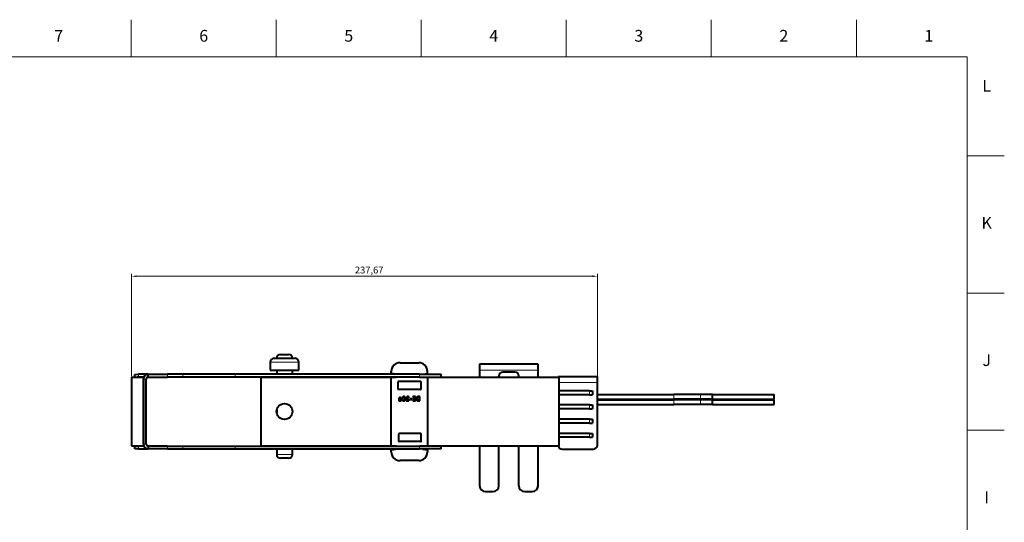
# Model space of a CAD drawing. Units: millimetres. Extents: x 2 to 1189, y 1 to 840.
# Drawn here: x 687 to 1189, y 584 to 840 of the extents above; entities that cross this region are included whole.
import ezdxf

# ---------------------------------------------------------------- set-up
doc = ezdxf.new("R2010")
doc.units = ezdxf.units.MM
doc.header["$LTSCALE"] = 12.7
doc.header["$PDMODE"] = 33
doc.header["$PDSIZE"] = 1
for name, color, linetype, lineweight in [('ANNOTATION_TEXT', 7, 'Continuous', 25), ('BORDER_FRAME', 7, 'Continuous', 15), ('BORDER_ZONES', 7, 'Continuous', 15), ('TANGENT_LINES', 7, 'Continuous', 15), ('Visible', 7, 'Continuous', 40)]:
    doc.layers.add(name, color=color, linetype=linetype, lineweight=lineweight)
doc.styles.add('Onshape-Standard', font='NotoSans-Regular.ttf')
doc.styles.add('Onshape-Standard-Dimension', font='txt')
doc.dimstyles.new('Onshape-ISO-25$0', dxfattribs={"dimtxt": 3.5, "dimasz": 2.5, "dimexe": 1.25, "dimexo": 0.625, "dimtad": 1, "dimtxsty": 'Onshape-Standard-Dimension', "dimcen": 2.5, "dimclrd": 7, "dimclre": 7, "dimclrt": 7, "dimadec": 1, "dimazin": 0, "dimtfac": 1, "dimtmove": 0, "dimatfit": 3, "dimfxl": 0, "dimlwd": 13, "dimlwe": 13, "dimarcsym": 0})

# ---------------------------------------------------------------- blocks, each defined once
blk = doc.blocks.new('*D3')
at = {"layer": 'ANNOTATION_TEXT', "color": 7, "lineweight": 13}
for p, q in [((743.68, 658.15), (743.68, 710.34)), ((746.18, 709.09), (978.85, 709.09)), ((981.35, 655.51), (981.35, 710.34))]:
    blk.add_line(p, q, dxfattribs=at)
at = {"layer": 'ANNOTATION_TEXT', "color": 7}
for points in [[(746.18, 709.51), (746.18, 708.67), (743.68, 709.09)], [(978.85, 708.67), (978.85, 709.51), (981.35, 709.09)]]:
    blk.add_solid(points, dxfattribs=at)
at = {"layer": 'Defpoints', "color": 0}
for p in [(981.35, 709.09), (743.68, 657.53), (981.35, 654.88)]:
    blk.add_point(p, dxfattribs=at)
at = {"layer": 'ANNOTATION_TEXT', "color": 7, "insert": (864.92, 711.8), "char_height": 3.5, "attachment_point": 5, "style": 'Onshape-Standard-Dimension'}
blk.add_mtext('237,67', dxfattribs=at)

msp = doc.modelspace()

# ---------------------------------------------------------------- linework, layer by layer
at = {"layer": 'BORDER_FRAME'}
for p, q in [((21, 821), (1170, 821)), ((1170, 821), (1170, 20))]:
    msp.add_line(p, q, dxfattribs=at)
at = {"layer": 'BORDER_ZONES'}
for p, q in [((743.5, 821), (743.5, 840)), ((817.5, 821), (817.5, 840)), ((891.5, 821), (891.5, 840)), ((965.5, 821), (965.5, 840)), ((1039.5, 821), (1039.5, 840)), ((1113.5, 821), (1113.5, 840)), ((1170, 770.5), (1189, 770.5)), ((1170, 700.5), (1189, 700.5)), ((1170, 630.5), (1189, 630.5))]:
    msp.add_line(p, q, dxfattribs=at)
at = {"layer": 'TANGENT_LINES'}
for p, q in [((829.095, 665.194), (814.455, 665.194)), ((747.266, 659.039), (747.292, 657.539)), ((762.018, 657.626), (762.018, 659.126)), ((769.767, 657.626), (769.767, 659.126)), ((796.48, 657.626), (796.48, 659.126)), ((890.549, 657.626), (890.549, 659.126)), ((951.094, 661.16), (921.294, 661.16)), ((751.179, 656.626), (749.679, 656.626)), ((752.27, 657.626), (752.27, 657.626)), ((961.648, 654.88), (981.351, 654.88)), ((977.351, 650.63), (977.351, 648.63)), ((1020.395, 646.312), (1020.395, 648.712)), ((1033.998, 646.312), (1033.998, 648.712)), ((977.351, 643.38), (977.351, 641.38)), ((1020.435, 643.689), (1020.435, 646.089)), ((1034.038, 643.689), (1034.038, 646.089)), ((977.351, 636.13), (977.351, 634.13)), ((977.351, 628.88), (977.351, 626.88)), ((751.179, 623.426), (749.679, 623.426)), ((747.292, 622.513), (747.266, 621.013)), ((752.27, 622.426), (752.27, 622.426)), ((762.018, 622.426), (762.018, 620.926)), ((769.767, 622.426), (769.767, 620.926)), ((796.48, 622.426), (796.48, 620.926)), ((817.725, 618.194), (825.825, 618.194)), ((890.549, 622.426), (890.549, 620.926))]:
    msp.add_line(p, q, dxfattribs=at)
at = {"layer": 'Visible'}
for p, q in [((819.725, 669.194), (823.825, 669.194)), ((814.455, 665.194), (814.455, 661.194)), ((816.455, 667.194), (827.095, 667.194)), ((829.095, 661.194), (829.095, 665.194)), ((880.679, 664.976), (890.179, 664.976)), ((951.094, 664.16), (921.294, 664.16)), ((921.294, 664.16), (921.294, 661.16)), ((951.094, 661.16), (951.094, 664.16)), ((745.267, 659.004), (747.266, 659.039)), ((745.292, 657.526), (745.267, 659.004)), ((752.038, 659.122), (747.266, 659.039)), ((752.179, 657.626), (752.179, 659.126)), ((752.179, 659.126), (762.018, 659.126)), ((769.767, 659.126), (762.018, 659.126)), ((796.48, 659.126), (769.767, 659.126)), ((890.549, 659.126), (796.48, 659.126)), ((814.455, 661.194), (829.095, 661.194)), ((817.725, 661.194), (817.725, 659.126)), ((825.825, 659.126), (825.825, 661.194)), ((876.179, 659.604), (876.179, 660.476)), ((878.502, 659.147), (876.355, 659.405)), ((890.549, 659.126), (901.679, 659.126)), ((892.355, 659.147), (894.502, 659.405)), ((894.679, 659.604), (894.679, 660.476)), ((901.679, 657.626), (901.679, 659.126)), ((921.294, 661.16), (921.294, 657.552)), ((931.094, 657.552), (931.094, 658.16)), ((939.294, 660.16), (933.094, 660.16)), ((941.294, 657.552), (941.294, 658.16)), ((951.094, 657.552), (951.094, 661.16)), ((743.679, 657.526), (743.679, 622.526)), ((743.679, 657.526), (749.679, 657.526)), ((747.292, 657.539), (746.55, 657.526)), ((749.869, 657.584), (747.292, 657.539)), ((749.679, 657.526), (749.679, 622.526)), ((749.679, 623.426), (749.679, 656.626)), ((751.179, 623.426), (751.179, 656.626)), ((752.27, 657.626), (752.1, 657.623)), ((752.179, 657.626), (762.018, 657.626)), ((769.767, 657.626), (762.018, 657.626)), ((796.48, 657.626), (769.767, 657.626)), ((890.549, 657.626), (796.48, 657.626)), ((809.648, 657.552), (809.648, 622.552)), ((809.648, 657.552), (878.577, 657.552)), ((817.725, 657.626), (817.725, 657.552)), ((825.825, 657.552), (825.825, 657.626)), ((876.179, 622.726), (876.179, 657.326)), ((876.379, 657.526), (878.479, 657.526)), ((879.579, 655.176), (879.579, 651.476)), ((891.079, 655.376), (879.779, 655.376)), ((890.549, 657.626), (901.679, 657.626)), ((891.279, 655.176), (891.279, 651.476)), ((892.281, 657.552), (961.648, 657.552)), ((892.379, 657.526), (894.479, 657.526)), ((894.679, 657.326), (894.679, 622.726)), ((961.351, 657.88), (981.351, 657.88)), ((961.351, 657.88), (961.351, 657.552)), ((961.648, 657.552), (961.648, 622.552)), ((981.351, 654.88), (981.351, 657.88)), ((981.351, 622.88), (981.351, 654.88)), ((891.079, 651.276), (879.779, 651.276)), ((977.351, 650.63), (961.648, 650.63)), ((977.351, 648.63), (961.648, 648.63)), ((977.351, 650.63), (978.851, 650.63)), ((977.351, 648.63), (978.851, 648.63)), ((978.851, 650.63), (978.851, 648.63)), ((981.351, 648.712), (1020.395, 648.712)), ((1033.998, 648.712), (1020.395, 648.712)), ((1040.059, 648.712), (1033.998, 648.712)), ((1040.059, 646.312), (1040.059, 648.712)), ((1040.059, 648.712), (1071.514, 648.712)), ((1071.514, 646.312), (1071.514, 648.712)), ((879.978, 645.661), (880.073, 645.462)), ((880.073, 646.37), (880.073, 645.961)), ((880.432, 645.86), (880.432, 646.486)), ((880.684, 646.486), (880.554, 646.486)), ((880.554, 646.486), (880.554, 646.275)), ((880.554, 646.275), (880.619, 646.275)), ((880.661, 645.474), (880.661, 645.7)), ((880.782, 645.693), (880.782, 645.453)), ((881.079, 646.759), (881.212, 646.963)), ((882.218, 647.138), (882.055, 647.483)), ((882.239, 647.61), (882.369, 647.331)), ((882.971, 645.533), (882.838, 645.815)), ((882.987, 646.011), (883.149, 645.664)), ((883.859, 645.753), (883.859, 645.465)), ((884.788, 645.753), (883.859, 645.753)), ((883.859, 645.465), (885.218, 645.465)), ((885.138, 647.248), (885.241, 647.468)), ((885.218, 645.465), (885.218, 645.797)), ((886.671, 646.483), (885.728, 646.483)), ((885.728, 646.483), (885.728, 646.183)), ((885.728, 646.183), (886.671, 646.183)), ((886.671, 646.183), (886.671, 646.483)), ((887.14, 647.652), (887.14, 647.382)), ((888.024, 647.652), (887.14, 647.652)), ((887.14, 647.382), (888.024, 647.382)), ((888.024, 645.735), (887.14, 645.735)), ((887.14, 645.735), (887.14, 645.465)), ((887.14, 645.465), (888.024, 645.465)), ((888.024, 646.694), (887.232, 646.694)), ((887.232, 646.694), (887.232, 646.45)), ((887.232, 646.45), (888.024, 646.45)), ((888.024, 647.382), (888.024, 647.652)), ((888.024, 646.45), (888.024, 646.694)), ((888.024, 645.465), (888.024, 645.735)), ((888.146, 647.652), (888.146, 645.465)), ((888.508, 647.652), (888.146, 647.652)), ((888.146, 645.465), (888.508, 645.465)), ((888.508, 645.465), (888.508, 647.652)), ((889.962, 645.465), (890.312, 645.465)), ((890.312, 645.726), (890.081, 645.726)), ((890.312, 647.652), (890.131, 647.652)), ((890.226, 647.382), (890.312, 647.382)), ((890.312, 647.382), (890.312, 647.652)), ((890.312, 645.465), (890.312, 645.726)), ((890.434, 647.652), (890.434, 645.465)), ((890.79, 647.652), (890.434, 647.652)), ((890.434, 645.465), (890.79, 645.465)), ((890.79, 645.465), (890.79, 647.652)), ((977.351, 643.38), (961.648, 643.38)), ((977.351, 643.38), (978.851, 643.38)), ((978.851, 643.38), (978.851, 641.38)), ((981.351, 646.312), (1020.395, 646.312)), ((981.351, 646.089), (1020.435, 646.089)), ((981.351, 643.689), (1020.435, 643.689)), ((1033.998, 646.312), (1020.395, 646.312)), ((1034.038, 646.089), (1020.435, 646.089)), ((1034.038, 643.689), (1020.435, 643.689)), ((1040.059, 646.312), (1033.998, 646.312)), ((1040.099, 646.089), (1034.038, 646.089)), ((1040.099, 643.689), (1034.038, 643.689)), ((1040.059, 646.312), (1071.514, 646.312)), ((1040.099, 643.689), (1040.099, 646.089)), ((1040.099, 646.089), (1071.554, 646.089)), ((1040.099, 643.689), (1071.554, 643.689)), ((1071.554, 643.689), (1071.554, 646.089)), ((817.725, 640.841), (817.725, 639.263)), ((977.351, 641.38), (961.648, 641.38)), ((977.351, 641.38), (978.851, 641.38)), ((977.351, 636.13), (961.648, 636.13)), ((977.351, 634.13), (961.648, 634.13)), ((977.351, 636.13), (978.851, 636.13)), ((977.351, 634.13), (978.851, 634.13)), ((978.851, 636.13), (978.851, 634.13)), ((880.017, 624.876), (880.017, 628.576)), ((891.317, 628.776), (880.217, 628.776)), ((891.517, 624.876), (891.517, 628.576)), ((977.351, 628.88), (961.648, 628.88)), ((977.351, 628.88), (978.851, 628.88)), ((978.851, 628.88), (978.851, 626.88)), ((891.317, 624.676), (880.217, 624.676)), ((977.351, 626.88), (961.648, 626.88)), ((977.351, 626.88), (978.851, 626.88)), ((743.679, 622.526), (749.679, 622.526)), ((745.267, 621.048), (745.292, 622.526)), ((747.266, 621.013), (745.267, 621.048)), ((746.55, 622.526), (747.292, 622.513)), ((747.266, 621.013), (752.038, 620.93)), ((747.292, 622.513), (749.869, 622.468)), ((752.1, 622.429), (752.27, 622.426)), ((752.179, 622.426), (752.179, 620.926)), ((762.018, 622.426), (752.179, 622.426)), ((762.018, 620.926), (752.179, 620.926)), ((762.018, 622.426), (769.767, 622.426)), ((762.018, 620.926), (769.767, 620.926)), ((769.767, 622.426), (796.48, 622.426)), ((769.767, 620.926), (796.48, 620.926)), ((796.48, 622.426), (890.549, 622.426)), ((796.48, 620.926), (890.549, 620.926)), ((809.648, 622.552), (876.281, 622.552)), ((817.725, 622.552), (817.725, 622.426)), ((817.725, 620.926), (817.725, 618.194)), ((825.825, 622.426), (825.825, 622.552)), ((825.825, 618.194), (825.825, 620.926)), ((876.179, 619.476), (876.179, 620.349)), ((876.355, 620.547), (878.502, 620.805)), ((876.379, 622.526), (878.479, 622.526)), ((901.679, 622.426), (890.549, 622.426)), ((901.679, 620.926), (890.549, 620.926)), ((892.355, 620.805), (894.502, 620.547)), ((892.379, 622.526), (894.479, 622.526)), ((894.577, 622.552), (961.648, 622.552)), ((894.679, 620.349), (894.679, 619.476)), ((901.679, 620.926), (901.679, 622.426)), ((921.294, 622.552), (921.294, 602.16)), ((931.094, 602.16), (931.094, 622.552)), ((941.294, 602.16), (941.294, 622.552)), ((951.094, 602.16), (951.094, 622.552)), ((963.351, 620.88), (979.351, 620.88)), ((823.825, 616.194), (819.725, 616.194)), ((890.179, 614.976), (880.679, 614.976)), ((924.294, 599.16), (928.094, 599.16)), ((944.294, 599.16), (948.094, 599.16))]:
    msp.add_line(p, q, dxfattribs=at)
msp.add_circle((821.698, 640.052), 4.05, dxfattribs=at)
for centre, radius, start, end in [((819.725, 667.194), 2, 90, 180), ((823.825, 667.194), 2, 0, 90), ((816.455, 665.194), 2, 90, 180), ((827.095, 665.194), 2, 0, 90), ((880.679, 660.476), 4.5, 90, 180), ((890.179, 660.476), 4.5, 0, 90), ((752.179, 656.626), 2.5, 90, 180), ((876.379, 659.604), 0.2, 180, 263.15723), ((878.479, 658.949), 0.2, 62.52029, 83.15723), ((892.379, 658.949), 0.2, 96.84277, 117.47971), ((894.479, 659.604), 0.2, 276.84277, 0), ((933.094, 658.16), 2, 90, 180), ((939.294, 658.16), 2, 0, 90), ((752.179, 656.626), 1, 90, 180), ((752.287, 656.626), 1, 90, 91), ((876.379, 657.326), 0.2, 90, 180), ((878.479, 657.726), 0.2, 270, 330), ((879.779, 655.176), 0.2, 90, 180), ((891.079, 655.176), 0.2, 0, 90), ((892.379, 657.726), 0.2, 210, 270), ((894.479, 657.326), 0.2, 0, 90), ((879.779, 651.476), 0.2, 180, 270), ((891.079, 651.476), 0.2, 270, 0), ((880.217, 628.576), 0.2, 90, 180), ((891.317, 628.576), 0.2, 0, 90), ((752.179, 623.426), 2.5, 180, 270), ((752.179, 623.426), 1, 180, 270), ((880.217, 624.876), 0.2, 180, 270), ((891.317, 624.876), 0.2, 270, 0), ((752.287, 623.426), 1, 269, 270), ((819.725, 618.194), 2, 180, 270), ((823.825, 618.194), 2, 270, 0), ((876.379, 622.726), 0.2, 180, 270), ((876.379, 620.349), 0.2, 96.84277, 180), ((880.679, 619.476), 4.5, 180, 270), ((878.479, 622.326), 0.2, 30, 90), ((878.479, 621.004), 0.2, 276.84277, 337.22121), ((890.179, 619.476), 4.5, 270, 0), ((892.379, 621.004), 0.2, 202.77879, 263.15723), ((892.379, 622.326), 0.2, 90, 150), ((894.479, 622.726), 0.2, 270, 0), ((894.479, 620.349), 0.2, 0, 83.15723), ((963.351, 622.88), 2, 189.45938, 270), ((979.351, 622.88), 2, 270, 0), ((924.294, 602.16), 3, 180, 270), ((928.094, 602.16), 3, 270, 0), ((944.294, 602.16), 3, 180, 270), ((948.094, 602.16), 3, 270, 0)]:
    msp.add_arc(centre, radius, start, end, dxfattribs=at)
for points in [[(880.03, 645.711), (880.011, 645.673), (879.978, 645.661)], [(880.058, 645.797), (880.049, 645.75), (880.03, 645.711)], [(880.07, 645.891), (880.067, 645.845), (880.058, 645.797)], [(880.073, 645.961), (880.073, 645.937), (880.07, 645.891)], [(880.08, 646.579), (880.073, 646.474), (880.073, 646.37)], [(880.073, 645.462), (880.111, 645.462), (880.154, 645.48)], [(880.108, 646.789), (880.088, 646.685), (880.08, 646.579)], [(880.181, 646.962), (880.129, 646.892), (880.108, 646.789)], [(880.154, 645.48), (880.198, 645.498), (880.238, 645.53)], [(880.303, 647.073), (880.233, 647.032), (880.181, 646.962)], [(880.238, 645.53), (880.277, 645.563), (880.306, 645.603)], [(880.457, 647.133), (880.372, 647.115), (880.303, 647.073)], [(880.306, 645.603), (880.334, 645.643), (880.349, 645.691)], [(880.349, 645.691), (880.379, 645.617), (880.466, 645.559)], [(880.432, 646.486), (880.432, 646.631), (880.447, 646.717)], [(880.531, 645.757), (880.474, 645.8), (880.432, 645.86)], [(880.447, 646.717), (880.462, 646.803), (880.497, 646.843)], [(880.631, 647.15), (880.542, 647.15), (880.457, 647.133)], [(880.466, 645.559), (880.554, 645.501), (880.661, 645.474)], [(880.497, 646.843), (880.533, 646.884), (880.585, 646.894)], [(880.661, 645.7), (880.589, 645.714), (880.531, 645.757)], [(880.585, 646.894), (880.637, 646.904), (880.708, 646.904)], [(880.619, 646.275), (880.678, 646.275), (880.743, 646.263)], [(880.819, 647.134), (880.728, 647.15), (880.631, 647.15)], [(880.919, 646.455), (880.803, 646.486), (880.684, 646.486)], [(880.708, 646.904), (880.773, 646.904), (880.831, 646.888)], [(880.743, 646.263), (880.809, 646.251), (880.865, 646.219)], [(880.941, 645.771), (880.886, 645.705), (880.782, 645.693)], [(880.782, 645.453), (880.794, 645.45), (880.821, 645.45)], [(880.987, 647.091), (880.91, 647.118), (880.819, 647.134)], [(880.821, 645.45), (880.922, 645.45), (881.015, 645.477)], [(880.831, 646.888), (880.889, 646.872), (880.938, 646.849)], [(880.865, 646.219), (880.922, 646.186), (880.959, 646.125)], [(881.125, 646.36), (881.034, 646.424), (880.919, 646.455)], [(880.938, 646.849), (880.987, 646.827), (881.024, 646.8)], [(880.996, 645.97), (880.996, 645.836), (880.941, 645.771)], [(880.959, 646.125), (880.996, 646.065), (880.996, 645.97)], [(881.123, 647.03), (881.064, 647.064), (880.987, 647.091)], [(881.015, 645.477), (881.108, 645.504), (881.179, 645.563)], [(881.024, 646.8), (881.061, 646.773), (881.079, 646.759)], [(881.212, 646.963), (881.183, 646.996), (881.123, 647.03)], [(881.273, 646.196), (881.215, 646.296), (881.125, 646.36)], [(881.179, 645.563), (881.251, 645.622), (881.291, 645.72)], [(881.331, 645.961), (881.331, 646.097), (881.273, 646.196)], [(881.291, 645.72), (881.331, 645.818), (881.331, 645.961)], [(881.834, 647.118), (881.758, 646.889), (881.758, 646.569)], [(881.816, 646.082), (881.874, 645.871), (881.984, 645.732)], [(882.055, 647.483), (881.909, 647.346), (881.834, 647.118)], [(881.984, 645.732), (882.093, 645.593), (882.247, 645.522)], [(882.12, 646.569), (882.123, 646.756), (882.147, 646.895)], [(882.147, 646.895), (882.171, 647.035), (882.215, 647.133)], [(882.254, 645.925), (882.191, 646.023), (882.157, 646.182)], [(882.215, 647.133), (882.218, 647.136), (882.218, 647.138)], [(882.406, 645.784), (882.316, 645.827), (882.254, 645.925)], [(882.589, 647.394), (882.698, 647.394), (882.787, 647.352)], [(882.946, 647.615), (882.791, 647.687), (882.598, 647.687)], [(882.598, 645.45), (882.809, 645.45), (882.971, 645.533)], [(882.838, 645.815), (882.746, 645.741), (882.607, 645.741)], [(882.787, 647.352), (882.876, 647.311), (882.939, 647.211)], [(882.939, 647.211), (883.001, 647.112), (883.036, 646.955)], [(883.21, 647.403), (883.102, 647.542), (882.946, 647.615)], [(883.036, 646.955), (883.07, 646.797), (883.073, 646.569)], [(883.149, 645.664), (883.286, 645.804), (883.36, 646.027)], [(883.377, 647.054), (883.319, 647.263), (883.21, 647.403)], [(883.434, 646.569), (883.434, 646.845), (883.377, 647.054)], [(883.935, 647.231), (883.891, 647.112), (883.891, 647.002)], [(883.891, 647.002), (883.891, 646.886), (883.942, 646.763)], [(884.067, 647.446), (883.978, 647.349), (883.935, 647.231)], [(883.942, 646.763), (883.993, 646.64), (884.076, 646.52)], [(884.294, 647.604), (884.156, 647.542), (884.067, 647.446)], [(884.239, 646.999), (884.239, 647.103), (884.276, 647.173)], [(884.297, 646.786), (884.239, 646.898), (884.239, 646.999)], [(884.276, 647.173), (884.313, 647.242), (884.369, 647.287)], [(884.624, 647.667), (884.432, 647.667), (884.294, 647.604)], [(884.445, 646.556), (884.354, 646.673), (884.297, 646.786)], [(884.369, 647.287), (884.425, 647.331), (884.492, 647.349)], [(884.645, 646.324), (884.536, 646.438), (884.445, 646.556)], [(884.457, 646.073), (884.556, 645.973), (884.644, 645.891)], [(884.492, 647.349), (884.559, 647.367), (884.619, 647.367)], [(884.619, 647.367), (884.734, 647.367), (884.81, 647.359)], [(884.779, 647.653), (884.696, 647.667), (884.624, 647.667)], [(884.644, 645.891), (884.731, 645.809), (884.788, 645.753)], [(884.946, 647.616), (884.862, 647.64), (884.779, 647.653)], [(884.81, 647.359), (884.885, 647.352), (884.942, 647.339)], [(884.942, 647.339), (884.998, 647.326), (885.043, 647.302)], [(885.11, 647.554), (885.031, 647.592), (884.946, 647.616)], [(885.043, 647.302), (885.087, 647.278), (885.138, 647.248)], [(885.218, 645.797), (885.165, 645.845), (885.07, 645.927)], [(885.241, 647.468), (885.188, 647.515), (885.11, 647.554)], [(889.093, 647.001), (889.024, 646.815), (889.024, 646.619)], [(889.299, 647.331), (889.161, 647.186), (889.093, 647.001)], [(889.229, 645.838), (889.318, 645.709), (889.43, 645.634)], [(889.646, 647.564), (889.437, 647.477), (889.299, 647.331)], [(889.399, 646.628), (889.399, 646.765), (889.431, 646.898)], [(889.43, 645.634), (889.541, 645.56), (889.645, 645.523)], [(889.431, 646.898), (889.464, 647.032), (889.557, 647.14)], [(889.557, 647.14), (889.651, 647.248), (889.811, 647.315)], [(890.081, 645.726), (889.719, 645.726), (889.559, 645.958)], [(889.645, 645.523), (889.748, 645.486), (889.835, 645.476)], [(890.131, 647.652), (889.855, 647.652), (889.646, 647.564)], [(889.811, 647.315), (889.971, 647.382), (890.226, 647.382)], [(889.835, 645.476), (889.921, 645.465), (889.962, 645.465)]]:
    msp.add_open_spline(points, degree=2, dxfattribs=at)
for points, knots in [([(881.758, 646.569), (881.758, 646.431), (881.772, 646.31), (881.787, 646.188), (881.816, 646.082)], [0, 0, 0, 0.4984939, 0.4984939, 1, 1, 1]), ([(882.157, 646.182), (882.145, 646.24), (882.136, 646.307), (882.122, 646.424), (882.12, 646.569)], [0, 0, 0, 0.3654859, 0.3654859, 1, 1, 1]), ([(882.598, 647.687), (882.489, 647.687), (882.394, 647.665), (882.311, 647.646), (882.239, 647.61)], [0, 0, 0, 0.5320695, 0.5320695, 1, 1, 1]), ([(882.247, 645.522), (882.335, 645.481), (882.435, 645.464), (882.512, 645.45), (882.598, 645.45)], [0, 0, 0, 0.5642358, 0.5642358, 1, 1, 1]), ([(882.369, 647.331), (882.381, 647.339), (882.394, 647.346), (882.482, 647.394), (882.589, 647.394)], [0, 0, 0, 0.1225903, 0.1225903, 1, 1, 1]), ([(882.607, 645.741), (882.513, 645.741), (882.434, 645.772), (882.42, 645.778), (882.406, 645.784)], [0, 0, 0, 0.8486411, 0.8486411, 1, 1, 1]), ([(883.049, 646.248), (883.035, 646.159), (883.014, 646.087), (883.002, 646.046), (882.987, 646.011)], [0, 0, 0, 0.6374907, 0.6374907, 1, 1, 1]), ([(883.073, 646.569), (883.07, 646.427), (883.057, 646.31), (883.053, 646.278), (883.049, 646.248)], [0, 0, 0, 0.786047, 0.786047, 1, 1, 1]), ([(883.36, 646.027), (883.369, 646.055), (883.377, 646.084), (883.406, 646.188), (883.42, 646.312), (883.434, 646.431), (883.434, 646.569)], [0, 0, 0, 0.1223331, 0.1223331, 0.5675761, 0.5675761, 1, 1, 1]), ([(884.076, 646.52), (884.15, 646.413), (884.237, 646.312), (884.247, 646.299), (884.258, 646.287)], [0, 0, 0, 0.8910495, 0.8910495, 1, 1, 1]), ([(884.258, 646.287), (884.35, 646.183), (884.442, 646.088), (884.45, 646.081), (884.457, 646.073)], [0, 0, 0, 0.9268574, 0.9268574, 1, 1, 1]), ([(884.865, 646.109), (884.761, 646.204), (884.657, 646.312), (884.651, 646.318), (884.645, 646.324)], [0, 0, 0, 0.9455802, 0.9455802, 1, 1, 1]), ([(885.07, 645.927), (884.985, 646), (884.888, 646.088), (884.876, 646.098), (884.865, 646.109)], [0, 0, 0, 0.8941259, 0.8941259, 1, 1, 1]), ([(889.024, 646.619), (889.024, 646.449), (889.048, 646.31), (889.061, 646.229), (889.082, 646.158)], [0, 0, 0, 0.6309963, 0.6309963, 1, 1, 1]), ([(889.082, 646.158), (889.094, 646.12), (889.107, 646.084), (889.158, 645.941), (889.229, 645.838)], [0, 0, 0, 0.1993095, 0.1993095, 1, 1, 1]), ([(889.559, 645.958), (889.523, 646.01), (889.494, 646.073), (889.448, 646.176), (889.424, 646.309), (889.399, 646.452), (889.399, 646.628)], [0, 0, 0, 0.2261395, 0.2261395, 0.5981867, 0.5981867, 1, 1, 1])]:
    msp.add_open_spline(points, degree=2, knots=knots, dxfattribs=at)

# ---------------------------------------------------------------- texts
at = {"layer": 'BORDER_ZONES', "char_height": 6, "attachment_point": 5, "style": 'Onshape-Standard'}
for s, insert in [('7', (706.5, 831)), ('6', (780.5, 831)), ('5', (854.5, 831)), ('4', (928.5, 831)), ('3', (1002.5, 831)), ('2', (1076.5, 831)), ('1', (1150.5, 831)), ('L', (1180, 805.5)), ('K', (1180, 735.5)), ('J', (1180, 665.5)), ('I', (1180, 595.5))]:
    msp.add_mtext(s, dxfattribs=dict(at, insert=insert))

# ---------------------------------------------------------------- dimensions: what is measured, and where the dimension line sits
at = {"layer": 'ANNOTATION_TEXT'}
dim = msp.add_linear_dim(base=(981.351, 709.089), p1=(743.679, 657.526, 95), p2=(981.351, 654.88, 13.275), dimstyle='Onshape-ISO-25$0', override={"dimlfac": 1, "dimpost": ''}, dxfattribs=at)
dim.commit()
dim.dimension.update_dxf_attribs({"geometry": '*D3', "text_midpoint": (864.918, 709.089), "dimtype": 160})

doc.saveas('drawing.dxf')
